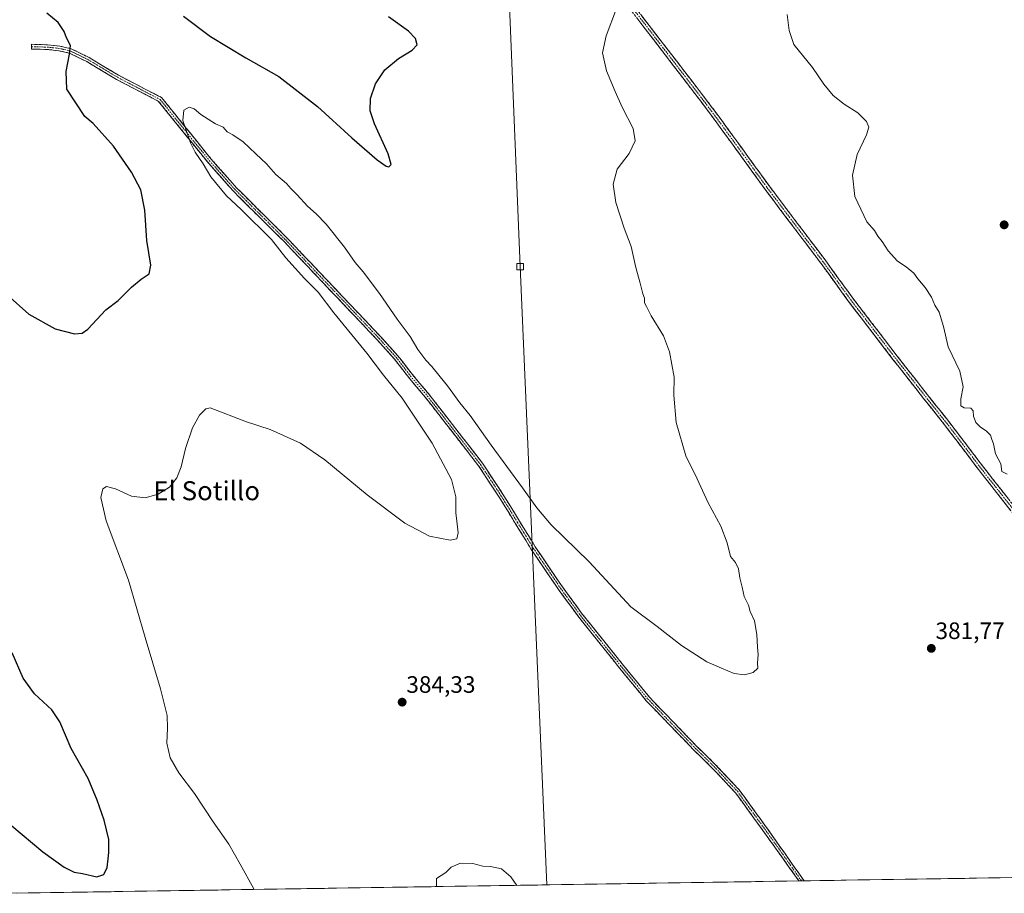
# Model space of a CAD drawing. Units: metres. Extents: x 608093 to 611562, y 4687629 to 4689997.
# Drawn here: x 608875 to 609290, y 4687640 to 4688009 of the extents above; entities that cross this region are included whole.
import ezdxf
from ezdxf.enums import TextEntityAlignment as Align

# ---------------------------------------------------------------- set-up
doc = ezdxf.new("R2010")
doc.units = ezdxf.units.M
doc.header["$MEASUREMENT"] = 0
doc.linetypes.add('TRAZO_Y_PUNTO', pattern=[1, 0.5, -0.25, 0, -0.25])
doc.linetypes.add('TRAZOSX2', pattern=[1.5, 1, -0.5])
for name, color, linetype, lineweight in [('Camino', 19, 'TRAZOSX2', 0), ('Camino Cxs', 19, 'Continuous', 0), ('Camino eje', 19, 'TRAZO_Y_PUNTO', 0), ('Carátula', 7, 'Continuous', 5), ('Cultivos herbáceos CxS', 92, 'Continuous', 0), ('Curva de nivel maestra', 36, 'Continuous', 30), ('Curva de nivel normal', 36, 'Continuous', 0), ('Municipio CxS', 142, 'Continuous', 0), ('Punto de cota en terreno', 7, 'Continuous', 0), ('Rótulo de punto de cota en terreno', 19, 'Continuous', 0), ('Tendido', 6, 'Continuous', 0), ('Texto cartográfico', 19, 'Continuous', 0), ('Torre de tendido Cxs', 19, 'Continuous', 0)]:
    doc.layers.add(name, color=color, linetype=linetype, lineweight=lineweight)
doc.styles.add('Arial', font='txt', dxfattribs={"height": 0.2})

# ---------------------------------------------------------------- blocks, each defined once
blk = doc.blocks.new('5PATER')
at = {"layer": 'Carátula', "linetype": 'Continuous', "lineweight": 5}
h = blk.add_hatch(color=250, dxfattribs=at)
edge = h.paths.add_edge_path()
edge.add_ellipse((0, 0.01), major_axis=(-1.33, -1.34), ratio=0.999422, start_angle=0, end_angle=360)

msp = doc.modelspace()

# ---------------------------------------------------------------- linework, layer by layer
at = {"layer": 'Camino', "color": 19, "linetype": 'TRAZOSX2', "lineweight": 0}
for points in [[(609410.19, 4687648.78), (609395.58, 4687668.78), (609374.35, 4687696.11), (609352.82, 4687725.13), (609305.52, 4687785.07), (609292.56, 4687801.6), (609280.43, 4687817.01), (609264.59, 4687837.84), (609255.6, 4687849.14), (609242.83, 4687865.46), (609224.12, 4687889.89), (609212.37, 4687906.07), (609188.92, 4687937.12), (609180.16, 4687949.27), (609168.56, 4687965.23), (609161.77, 4687974.32), (609057.15, 4688110.83), (609016.06, 4688164.49), (609016.86, 4688165.1)], [(609016.86, 4688165.1), (609017.65, 4688165.71), (609058.74, 4688112.05), (609164.14, 4687974.91), (609170.37, 4687966.56), (609181.98, 4687950.59), (609190.74, 4687938.45), (609214.18, 4687907.41), (609225.92, 4687891.24), (609244.61, 4687866.84), (609257.36, 4687850.54), (609266.37, 4687839.22), (609282.21, 4687818.39), (609294.34, 4687803), (609307.29, 4687786.47), (609354.61, 4687726.5), (609372.29, 4687702.66), (609376.14, 4687697.48), (609397.38, 4687670.14), (609413.03, 4687648.83), (609413.03, 4687648.83)], [(609203.19, 4687645.54), (609187.97, 4687666.84), (609186.83, 4687668.4), (609176.46, 4687682.69), (609165.97, 4687693.84), (609158.8, 4687700.81), (609138.82, 4687721.54), (609127.2, 4687735.76), (609110.41, 4687756.73), (609101.87, 4687768.4), (609090.39, 4687785.33), (609077.16, 4687806.88), (609068.18, 4687820.54), (609045.78, 4687849.4), (609038.71, 4687857.81), (609032.61, 4687865.73), (609025.44, 4687873.68), (608986.18, 4687915.1), (608964.67, 4687936.48), (608954, 4687948.55), (608933.29, 4687974.24), (608915.48, 4687983.52), (608903.03, 4687990.98), (608895.73, 4687994.55), (608891.3, 4687995.58), (608886.37, 4687996.12), (608879.72, 4687996.31), (608879.75, 4687997.3)], [(608879.75, 4687997.3), (608879.78, 4687998.29), (608886.51, 4687998.1), (608891.63, 4687997.54), (608896.4, 4687996.44), (608903.98, 4687992.72), (608916.45, 4687985.25), (608934.58, 4687975.81), (608955.52, 4687949.83), (608966.12, 4687937.85), (608987.6, 4687916.48), (609026.9, 4687875.02), (609034.14, 4687867), (609040.26, 4687859.05), (609047.32, 4687850.65), (609069.79, 4687821.7), (609078.83, 4687807.95), (609092.06, 4687786.41), (609103.49, 4687769.54), (609111.98, 4687757.94), (609128.75, 4687737.01), (609140.31, 4687722.86), (609160.21, 4687702.21), (609167.38, 4687695.24), (609178, 4687683.96), (609189.58, 4687668), (609205.35, 4687645.57)], [(609204.27, 4687645.56), (609203.19, 4687645.54)], [(609205.35, 4687645.57), (609204.27, 4687645.56)]]:
    msp.add_lwpolyline(points, dxfattribs=at)
at = {"layer": 'Camino Cxs', "color": 19, "linetype": 'Continuous', "lineweight": 0}
for points in [[(609292.56, 4687801.6, 384.3), (609289.53, 4687805.45, 384.34), (609286.5, 4687809.31, 384.31), (609283.46, 4687813.16, 384.38), (609280.43, 4687817.01, 384.36), (609277.79, 4687820.48, 384.38), (609275.15, 4687823.95, 384.35), (609272.51, 4687827.43, 384.37), (609269.87, 4687830.9, 384.4), (609267.23, 4687834.37, 384.37), (609264.59, 4687837.84, 384.37), (609261.59, 4687841.61, 384.28), (609258.6, 4687845.37, 384.23), (609255.6, 4687849.14, 384.15), (609253.05, 4687852.4, 384.08), (609250.49, 4687855.67, 384), (609247.94, 4687858.93, 383.9), (609245.38, 4687862.2, 383.84), (609242.83, 4687865.46, 383.81), (609240.16, 4687868.95, 383.75), (609237.48, 4687872.44, 383.68), (609234.81, 4687875.93, 383.65), (609232.14, 4687879.42, 383.59), (609229.47, 4687882.91, 383.53), (609226.79, 4687886.4, 383.49), (609224.12, 4687889.89, 383.54), (609221.18, 4687893.94, 383.56), (609218.25, 4687897.98, 383.54), (609215.31, 4687902.03, 383.5), (609212.37, 4687906.07, 383.42), (609209.44, 4687909.95, 383.37), (609206.51, 4687913.83, 383.34), (609203.58, 4687917.71, 383.27), (609200.65, 4687921.6, 383.2), (609197.71, 4687925.48, 383.13), (609194.78, 4687929.36, 383.02), (609191.85, 4687933.24, 382.89), (609188.92, 4687937.12, 382.77), (609186, 4687941.17, 382.64), (609183.08, 4687945.22, 382.5), (609180.16, 4687949.27, 382.34), (609177.26, 4687953.26, 382.21), (609174.36, 4687957.25, 382.06), (609171.46, 4687961.24, 381.94), (609168.56, 4687965.23, 381.92), (609166.3, 4687968.26, 381.94), (609164.04, 4687971.29, 381.99), (609161.77, 4687974.32, 381.99), (609158.78, 4687978.22, 382.05), (609155.79, 4687982.13, 382.01), (609152.81, 4687986.03, 381.93), (609149.82, 4687989.93, 381.79), (609146.83, 4687993.83, 381.57), (609143.84, 4687997.73, 381.4), (609140.85, 4688001.63, 381.18), (609137.86, 4688005.53, 380.93), (609134.87, 4688009.43, 380.65)], [(609137.04, 4688010.17, 380.85), (609140.05, 4688006.26, 381.12), (609143.06, 4688002.34, 381.36), (609146.07, 4687998.42, 381.58), (609149.08, 4687994.5, 381.78), (609152.1, 4687990.58, 381.97), (609155.11, 4687986.66, 382.08), (609158.12, 4687982.75, 382.15), (609161.13, 4687978.83, 382.21), (609164.14, 4687974.91, 382.2), (609166.22, 4687972.13, 382.2), (609168.29, 4687969.34, 382.16), (609170.37, 4687966.56, 382.15), (609173.27, 4687962.57, 382.15), (609176.18, 4687958.58, 382.26), (609179.08, 4687954.58, 382.36), (609181.98, 4687950.59, 382.46), (609184.9, 4687946.54, 382.61), (609187.82, 4687942.5, 382.77), (609190.74, 4687938.45, 382.92), (609193.67, 4687934.57, 383.04), (609196.6, 4687930.69, 383.17), (609199.53, 4687926.81, 383.32), (609202.46, 4687922.93, 383.41), (609205.39, 4687919.05, 383.5), (609208.32, 4687915.17, 383.54), (609211.25, 4687911.29, 383.56), (609214.18, 4687907.41, 383.71), (609217.12, 4687903.37, 383.77), (609220.05, 4687899.33, 383.84), (609222.99, 4687895.28, 383.83), (609225.92, 4687891.24, 383.8), (609228.59, 4687887.75, 383.74), (609231.26, 4687884.27, 383.74), (609233.93, 4687880.78, 383.79), (609236.6, 4687877.3, 383.82), (609239.27, 4687873.81, 383.86), (609241.94, 4687870.33, 383.92), (609244.61, 4687866.84, 384.01), (609247.16, 4687863.58, 384.02), (609249.71, 4687860.32, 384.09), (609252.26, 4687857.06, 384.15), (609254.81, 4687853.8, 384.21), (609257.36, 4687850.54, 384.28), (609260.36, 4687846.77, 384.39), (609263.37, 4687842.99, 384.46), (609266.37, 4687839.22, 384.55), (609269.01, 4687835.75, 384.53), (609271.65, 4687832.28, 384.58), (609274.29, 4687828.81, 384.55), (609276.93, 4687825.33, 384.52), (609279.57, 4687821.86, 384.57), (609282.21, 4687818.39, 384.51), (609285.24, 4687814.54, 384.58), (609288.28, 4687810.7, 384.53), (609291.31, 4687806.85, 384.5)]]:
    msp.add_polyline3d(points, dxfattribs=at)
msp.add_polyline3d([(609205.35, 4687645.57, 383.16), (609203.19, 4687645.54, 383.24), (609200.65, 4687649.09, 383.19), (609198.12, 4687652.64, 383.1), (609195.58, 4687656.19, 383.03), (609193.04, 4687659.74, 382.98), (609190.51, 4687663.29, 382.9), (609187.97, 4687666.84, 382.86), (609186.83, 4687668.4, 382.86), (609184.24, 4687671.97, 382.77), (609181.65, 4687675.55, 382.7), (609179.05, 4687679.12, 382.64), (609176.46, 4687682.69, 382.61), (609173.84, 4687685.48, 382.57), (609171.22, 4687688.27, 382.54), (609168.59, 4687691.05, 382.45), (609165.97, 4687693.84, 382.43), (609162.39, 4687697.33, 382.38), (609158.8, 4687700.81, 382.36), (609155.47, 4687704.27, 382.34), (609152.14, 4687707.72, 382.29), (609148.81, 4687711.18, 382.26), (609145.48, 4687714.63, 382.23), (609142.15, 4687718.09, 382.18), (609138.82, 4687721.54, 382.1), (609135.92, 4687725.1, 382.06), (609133.01, 4687728.65, 382.03), (609130.11, 4687732.21, 381.99), (609127.2, 4687735.76, 381.96), (609124.4, 4687739.26, 381.91), (609121.6, 4687742.75, 381.87), (609118.81, 4687746.25, 381.82), (609116.01, 4687749.74, 381.79), (609113.21, 4687753.24, 381.77), (609110.41, 4687756.73, 381.72), (609107.56, 4687760.62, 381.68), (609104.72, 4687764.51, 381.59), (609101.87, 4687768.4, 381.52), (609099.57, 4687771.79, 381.4), (609097.28, 4687775.17, 381.3), (609094.98, 4687778.56, 381.24), (609092.69, 4687781.94, 381.14), (609090.39, 4687785.33, 381.02), (609088.19, 4687788.92, 380.93), (609085.98, 4687792.51, 380.9), (609083.78, 4687796.11, 380.8), (609081.57, 4687799.7, 380.76), (609079.37, 4687803.29, 380.77), (609077.16, 4687806.88, 380.78), (609074.92, 4687810.3, 380.79), (609072.67, 4687813.71, 380.77), (609070.43, 4687817.13, 380.83), (609068.18, 4687820.54, 380.83), (609065.38, 4687824.15, 380.87), (609062.58, 4687827.76, 380.9), (609059.78, 4687831.36, 380.82), (609056.98, 4687834.97, 380.73), (609054.18, 4687838.58, 380.75), (609051.38, 4687842.19, 380.83), (609048.58, 4687845.79, 380.75), (609045.78, 4687849.4, 380.76), (609043.42, 4687852.2, 380.78), (609041.07, 4687855.01, 380.86), (609038.71, 4687857.81, 380.89), (609035.66, 4687861.77, 380.92), (609032.61, 4687865.73, 380.94), (609030.22, 4687868.38, 380.94), (609027.83, 4687871.03, 380.91), (609025.44, 4687873.68, 380.95), (609022.17, 4687877.13, 380.93), (609018.9, 4687880.58, 380.94), (609015.63, 4687884.04, 380.96), (609012.35, 4687887.49, 380.82), (609009.08, 4687890.94, 380.64), (609005.81, 4687894.39, 380.58), (609002.54, 4687897.84, 380.57), (608999.27, 4687901.29, 380.62), (608996, 4687904.75, 380.74), (608992.72, 4687908.2, 380.65), (608989.45, 4687911.65, 380.55), (608986.18, 4687915.1, 380.52), (608983.11, 4687918.15, 380.42), (608980.03, 4687921.21, 380.38), (608976.96, 4687924.26, 380.45), (608973.89, 4687927.32, 380.36), (608970.82, 4687930.37, 380.39), (608967.74, 4687933.43, 380.49), (608964.67, 4687936.48, 380.38), (608962, 4687939.5, 380.43), (608959.34, 4687942.52, 380.36), (608956.67, 4687945.53, 380.38), (608954, 4687948.55, 380.15), (608951.04, 4687952.22, 380.06), (608948.08, 4687955.89, 380), (608945.12, 4687959.56, 379.91), (608942.17, 4687963.23, 379.81), (608939.21, 4687966.9, 379.63), (608936.25, 4687970.57, 379.49), (608933.29, 4687974.24, 379.38), (608929.73, 4687976.1, 379.17), (608926.17, 4687977.95, 378.91), (608922.6, 4687979.81, 378.63), (608919.04, 4687981.66, 378.34), (608915.48, 4687983.52, 378.02), (608911.33, 4687986.01, 377.63), (608907.18, 4687988.49, 377.09), (608903.03, 4687990.98, 376.46), (608899.38, 4687992.77, 375.61), (608895.73, 4687994.55, 374.82), (608891.3, 4687995.58, 373.89), (608886.37, 4687996.12, 373.15), (608883.05, 4687996.22, 372.6), (608879.72, 4687996.31, 372.08), (608879.78, 4687998.29, 372.1), (608883.15, 4687998.2, 372.64), (608886.51, 4687998.1, 373.23), (608889.07, 4687997.82, 373.61), (608891.63, 4687997.54, 374.01), (608896.4, 4687996.44, 374.93), (608900.19, 4687994.58, 375.69), (608903.98, 4687992.72, 376.54), (608908.14, 4687990.23, 377.23), (608912.29, 4687987.74, 377.68), (608916.45, 4687985.25, 378.07), (608920.08, 4687983.36, 378.41), (608923.7, 4687981.47, 378.73), (608927.33, 4687979.59, 379.01), (608930.95, 4687977.7, 379.26), (608934.58, 4687975.81, 379.46), (608937.57, 4687972.1, 379.6), (608940.56, 4687968.39, 379.76), (608943.55, 4687964.68, 379.92), (608946.55, 4687960.96, 380.06), (608949.54, 4687957.25, 380.2), (608952.53, 4687953.54, 380.31), (608955.52, 4687949.83, 380.41), (608958.17, 4687946.84, 380.51), (608960.82, 4687943.84, 380.56), (608963.47, 4687940.85, 380.57), (608966.12, 4687937.85, 380.58), (608969.19, 4687934.8, 380.65), (608972.26, 4687931.74, 380.63), (608975.33, 4687928.69, 380.64), (608978.39, 4687925.64, 380.64), (608981.46, 4687922.59, 380.61), (608984.53, 4687919.53, 380.64), (608987.6, 4687916.48, 380.73), (608990.88, 4687913.03, 380.79), (608994.15, 4687909.57, 380.88), (608997.43, 4687906.12, 380.94), (609000.7, 4687902.66, 380.86), (609003.98, 4687899.21, 380.79), (609007.25, 4687895.75, 380.79), (609010.53, 4687892.3, 380.84), (609013.8, 4687888.84, 380.99), (609017.08, 4687885.39, 381.09), (609020.35, 4687881.93, 381.04), (609023.63, 4687878.48, 381.02), (609026.9, 4687875.02, 381.02), (609029.31, 4687872.35, 381.01), (609031.73, 4687869.67, 381.03), (609034.14, 4687867, 380.95), (609036.18, 4687864.35, 380.97), (609038.22, 4687861.7, 380.92), (609040.26, 4687859.05, 380.94), (609042.61, 4687856.25, 380.88), (609044.97, 4687853.45, 380.87), (609047.32, 4687850.65, 380.82), (609050.13, 4687847.03, 380.88), (609052.94, 4687843.41, 380.9), (609055.75, 4687839.79, 380.87), (609058.56, 4687836.18, 380.81), (609061.36, 4687832.56, 380.99), (609064.17, 4687828.94, 380.95), (609066.98, 4687825.32, 380.94), (609069.79, 4687821.7, 380.94), (609072.05, 4687818.26, 380.95), (609074.31, 4687814.83, 380.85), (609076.57, 4687811.39, 380.91), (609078.83, 4687807.95, 380.86), (609081.04, 4687804.36, 380.88), (609083.24, 4687800.77, 380.82), (609085.45, 4687797.18, 380.89), (609087.65, 4687793.59, 380.96), (609089.86, 4687790, 381), (609092.06, 4687786.41, 381.1), (609094.35, 4687783.04, 381.29), (609096.63, 4687779.66, 381.37), (609098.92, 4687776.29, 381.41), (609101.2, 4687772.91, 381.49), (609103.49, 4687769.54, 381.53), (609106.32, 4687765.67, 381.65), (609109.15, 4687761.81, 381.71), (609111.98, 4687757.94, 381.74), (609114.78, 4687754.45, 381.77), (609117.57, 4687750.96, 381.79), (609120.37, 4687747.48, 381.83), (609123.16, 4687743.99, 381.85), (609125.96, 4687740.5, 381.9), (609128.75, 4687737.01, 381.92), (609131.64, 4687733.47, 381.98), (609134.53, 4687729.94, 381.99), (609137.42, 4687726.4, 382.03), (609140.31, 4687722.86, 382.09), (609143.63, 4687719.42, 382.1), (609146.94, 4687715.98, 382.16), (609150.26, 4687712.54, 382.23), (609153.58, 4687709.09, 382.24), (609156.89, 4687705.65, 382.28), (609160.21, 4687702.21, 382.31), (609163.8, 4687698.73, 382.28), (609167.38, 4687695.24, 382.3), (609170.04, 4687692.42, 382.35), (609172.69, 4687689.6, 382.41), (609175.35, 4687686.78, 382.47), (609178, 4687683.96, 382.47), (609180.9, 4687679.97, 382.52), (609183.79, 4687675.98, 382.59), (609186.69, 4687671.99, 382.73), (609189.58, 4687668, 382.79), (609192.21, 4687664.26, 382.83), (609194.84, 4687660.52, 382.9), (609197.46, 4687656.79, 382.96), (609200.09, 4687653.05, 383.05), (609202.72, 4687649.31, 383.11), (609205.35, 4687645.57, 383.16)], close=True, dxfattribs=at)
at = {"layer": 'Camino eje', "color": 19, "linetype": 'TRAZO_Y_PUNTO', "lineweight": 0}
for points in [[(609016.86, 4688165.1), (609057.95, 4688111.44), (609162.96, 4687974.62), (609169.47, 4687965.9), (609181.07, 4687949.93), (609185.45, 4687943.86), (609189.83, 4687937.79), (609213.28, 4687906.74), (609225.02, 4687890.57), (609243.72, 4687866.15), (609256.48, 4687849.84), (609265.48, 4687838.53), (609281.32, 4687817.7), (609287.39, 4687810), (609293.45, 4687802.3), (609299.93, 4687794.04), (609306.41, 4687785.77), (609353.72, 4687725.82), (609362.56, 4687713.9), (609373.32, 4687699.39), (609375.25, 4687696.8), (609396.48, 4687669.46), (609403.79, 4687659.46), (609411.61, 4687648.8)], [(608879.75, 4687997.3), (608886.44, 4687997.11), (608891.47, 4687996.56), (608893.68, 4687996.05), (608896.07, 4687995.5), (608899.86, 4687993.64), (608903.51, 4687991.85), (608915.97, 4687984.39), (608924.87, 4687979.75), (608933.94, 4687975.03), (608954.76, 4687949.19), (608960.06, 4687943.2), (608965.4, 4687937.17), (608976.15, 4687926.48), (608986.89, 4687915.79), (609026.17, 4687874.35), (609029.76, 4687870.38), (609033.38, 4687866.37), (609039.49, 4687858.43), (609046.55, 4687850.03), (609068.99, 4687821.12), (609078, 4687807.42), (609084.61, 4687796.65), (609091.23, 4687785.87), (609096.97, 4687777.41), (609102.68, 4687768.97), (609111.2, 4687757.34), (609119.59, 4687746.85), (609127.98, 4687736.39), (609139.57, 4687722.2), (609159.51, 4687701.51), (609166.68, 4687694.54), (609171.92, 4687688.97), (609177.23, 4687683.33), (609188.21, 4687668.2), (609188.78, 4687667.42), (609196.39, 4687656.77), (609204.27, 4687645.56)]]:
    msp.add_lwpolyline(points, dxfattribs=at)
at = {"layer": 'Cultivos herbáceos CxS', "color": 92, "linetype": 'Continuous', "lineweight": 0}
for points in [[(609725.24, 4687653.72, 385.83), (608869.77, 4687640.31, 378.97), (608869.77, 4687640.31, 378.97), (608869.2, 4687640.85, 378.96), (608856.56, 4687658.27, 378.25), (608809.61, 4687741.45, 374.86), (608775.79, 4687789.42, 374.15), (608756.46, 4687820, 372.39), (608743.16, 4687839.96, 371.34), (608728.11, 4687865.25, 369.02), (608703.57, 4687884.89, 367.7), (608690.25, 4687889.1, 368.66), (608683.24, 4687903.83, 367.17), (608674.83, 4687915.75, 366.52), (608646.08, 4687942.66, 364.92), (608632.73, 4687942.9, 366.25), (608622.24, 4687946.62, 366.15), (608605.37, 4687965.63, 363.83), (608596.42, 4687988.89, 362.33), (608581.46, 4688000.53, 361.42), (608543.53, 4688036.93, 362.16)], [(609725.24, 4687653.72, 385.83), (608869.77, 4687640.31, 378.97)]]:
    msp.add_polyline3d(points, dxfattribs=at)
at = {"layer": 'Curva de nivel maestra', "color": 36, "linetype": 'Continuous', "lineweight": 30}
for points in [[(608869.44, 4687892.63, 375), (608878.64, 4687884.53, 375), (608889.68, 4687878.27, 375), (608897.8, 4687876.27, 375), (608901.11, 4687876.48, 375), (608903.52, 4687878.24, 375), (608910.99, 4687886.35, 375), (608916.32, 4687890.29, 375), (608921.92, 4687895.92, 375), (608925.98, 4687899.31, 375), (608929.29, 4687901.5, 375), (608930.01, 4687905.24, 375), (608928.29, 4687915.51, 375), (608927.5, 4687928.32, 375), (608925.76, 4687936.92, 375), (608921.88, 4687944.4, 375), (608914.27, 4687955.31, 375), (608905.73, 4687964.9, 375), (608902.26, 4687967.91, 375), (608894.66, 4687979.44, 375), (608894.27, 4687986.86, 375), (608895.79, 4687994.1, 375), (608896.1, 4687997.85, 375), (608894.43, 4688000.98, 375), (608893.44, 4688003.74, 375), (608890.97, 4688007.44, 375), (608886.23, 4688011.44, 375)], [(608943.74, 4688010.21, 375), (608955.13, 4688001.59, 375), (608970.1, 4687992.56, 375), (608983.95, 4687984.75, 375), (609000.23, 4687972.04, 375), (609014.71, 4687958.86, 375), (609025.41, 4687949.56, 375), (609029.2, 4687946.85, 375), (609030.38, 4687946.67, 375), (609031.36, 4687947.62, 375), (609030.09, 4687952.12, 375), (609024.31, 4687964.8, 375), (609022.46, 4687970.18, 375), (609022.62, 4687975.49, 375), (609024.75, 4687981.64, 375), (609028.67, 4687987.57, 375), (609034.41, 4687992.31, 375), (609040.14, 4687995.79, 375), (609042.23, 4687998.03, 375), (609041.54, 4688000.68, 375), (609038.64, 4688003.78, 375), (609030.21, 4688009.91, 375)], [(608871.42, 4687668.74, 375), (608884.44, 4687657.82, 375), (608893.44, 4687651.3, 375), (608897.64, 4687649.23, 375), (608901.23, 4687648.61, 375), (608907.32, 4687647.29, 375), (608910.26, 4687648.26, 375), (608911.68, 4687651.25, 375), (608911.99, 4687654.83, 375), (608912.34, 4687657.52, 375), (608912.27, 4687663.05, 375), (608910.42, 4687671.22, 375), (608907.36, 4687679.55, 375), (608903.61, 4687688.72, 375), (608896.49, 4687701.36, 375), (608891.72, 4687712.64, 375), (608888.24, 4687717.74, 375), (608881.05, 4687724.48, 375), (608876.24, 4687731.1, 375), (608871.62, 4687741.7, 375)]]:
    msp.add_polyline3d(points, dxfattribs=at)
at = {"layer": 'Curva de nivel normal', "color": 36, "linetype": 'Continuous', "lineweight": 0}
for points in [[(608973.63, 4687641.94, 380), (608973.45, 4687642.19, 380), (608967.72, 4687652.57, 380), (608962.89, 4687661.07, 380), (608956.31, 4687670.49, 380), (608948.39, 4687682.39, 380), (608941.88, 4687691.11, 380), (608938.17, 4687697.48, 380), (608936.73, 4687703.64, 380), (608937.11, 4687709.95, 380), (608936.84, 4687715.34, 380), (608934.05, 4687726.55, 380), (608927.65, 4687748.14, 380), (608920.67, 4687772.35, 380), (608911.2, 4687797.4, 380), (608908.96, 4687807.14, 380), (608909.8, 4687810.9, 380), (608911.29, 4687811.88, 380), (608915.08, 4687810.92, 380), (608921.86, 4687807.71, 380), (608927.61, 4687807.01, 380), (608933.09, 4687808.58, 380), (608937.93, 4687811.61, 380), (608940.99, 4687815.47, 380), (608942.85, 4687820.14, 380), (608944.65, 4687827.8, 380), (608947.62, 4687836.54, 380), (608950.55, 4687841.98, 380), (608953.2, 4687844.56, 380), (608955.03, 4687844.99, 380), (608970.29, 4687839.1, 380), (608980.38, 4687835.86, 380), (608993.12, 4687830.18, 380), (609003.36, 4687823.15, 380), (609021.25, 4687808.29, 380), (609037.07, 4687796.45, 380), (609047.44, 4687790.91, 380), (609056.22, 4687789.28, 380), (609058.96, 4687789.72, 380), (609059.59, 4687792.26, 380), (609059.05, 4687797.29, 380), (609058.52, 4687800.69, 380), (609058.6, 4687807.44, 380), (609056.68, 4687814.85, 380), (609048.64, 4687830.14, 380), (609035.92, 4687849.08, 380), (609028.14, 4687858.77, 380), (609021.08, 4687868.09, 380), (609007.16, 4687885.12, 380), (609000.57, 4687893.72, 380), (608994.79, 4687899.49, 380), (608986.96, 4687908.31, 380), (608980.92, 4687915.94, 380), (608968.12, 4687928.6, 380), (608961.87, 4687934.35, 380), (608955.27, 4687942.41, 380), (608952.12, 4687947.93, 380), (608948.65, 4687952.79, 380), (608946.69, 4687956.76, 380), (608944.82, 4687962.54, 380), (608943.53, 4687966.12, 380), (608943.88, 4687970.53, 380), (608946.16, 4687971.76, 380), (608948.25, 4687971.14, 380), (608951.08, 4687968.65, 380), (608957.31, 4687964.83, 380), (608960.48, 4687963.39, 380), (608962.14, 4687961.45, 380), (608964.65, 4687960.15, 380), (608968.92, 4687957.23, 380), (608974.27, 4687952.08, 380), (608978.82, 4687947.96, 380), (608982.66, 4687943.47, 380), (608987.24, 4687939.62, 380), (608989.14, 4687937.42, 380), (608991.76, 4687934.78, 380), (608996.05, 4687930.02, 380), (608999.73, 4687926.87, 380), (609003.95, 4687922.42, 380), (609011.64, 4687912.79, 380), (609016.09, 4687906.24, 380), (609019.55, 4687902.37, 380), (609026.43, 4687893.26, 380), (609033.9, 4687882.39, 380), (609039.28, 4687875.11, 380), (609042.54, 4687869.55, 380), (609045.93, 4687865.14, 380), (609048.48, 4687862.49, 380), (609051.91, 4687858.07, 380), (609055.1, 4687854.26, 380), (609060.2, 4687847.1, 380), (609064.67, 4687841.79, 380), (609073.4, 4687829.3, 380), (609086.74, 4687811.25, 380), (609092.7, 4687802.88, 380), (609098.79, 4687795.64, 380), (609114.77, 4687780.02, 380), (609132.29, 4687761.07, 380), (609143.46, 4687752.85, 380), (609153.66, 4687744.85, 380), (609164.35, 4687737.88, 380), (609170.5, 4687735.22, 380), (609175.95, 4687733.02, 380), (609180.28, 4687732.44, 380), (609183.95, 4687733.36, 380), (609185.82, 4687735.29, 380), (609185.77, 4687737.3, 380), (609186.03, 4687741.02, 380), (609185.68, 4687744.15, 380), (609185.4, 4687749.48, 380), (609184.39, 4687755.14, 380), (609182.67, 4687759.14, 380), (609181.86, 4687761.8, 380), (609180.13, 4687765.47, 380), (609179.31, 4687769.44, 380), (609178.29, 4687773.33, 380), (609177.76, 4687777.19, 380), (609176.52, 4687779.82, 380), (609174.32, 4687782.37, 380), (609172.92, 4687788.16, 380), (609170.2, 4687795.06, 380), (609164.76, 4687805.25, 380), (609160.25, 4687815.14, 380), (609155.46, 4687824.8, 380), (609151.48, 4687838.8, 380), (609150.41, 4687850.3, 380), (609150.62, 4687857.97, 380), (609148.59, 4687868.65, 380), (609146.04, 4687875.35, 380), (609140.9, 4687883.74, 380), (609138.95, 4687887.79, 380), (609138.08, 4687889.26, 380), (609138.04, 4687891.21, 380), (609137.33, 4687893.13, 380), (609136.3, 4687897.62, 380), (609134.39, 4687904.18, 380), (609132.44, 4687913.02, 380), (609129.56, 4687920.71, 380), (609126.07, 4687931.6, 380), (609124.88, 4687939.32, 380), (609126.6, 4687945.64, 380), (609131.59, 4687952.29, 380), (609134.21, 4687957.56, 380), (609133.27, 4687962.77, 380), (609128.64, 4687971.8, 380), (609125.74, 4687978.36, 380), (609122.05, 4687987.07, 380), (609120.46, 4687994.75, 380), (609121.89, 4688001.87, 380), (609126.3, 4688013.42, 380)], [(609290.94, 4687817.07, 385), (609288.7, 4687818.2, 385), (609288.22, 4687821.47, 385), (609286.04, 4687825.64, 385), (609285.14, 4687829.8, 385), (609284.44, 4687831.63, 385), (609283.94, 4687833.46, 385), (609282.15, 4687835.34, 385), (609279.68, 4687836.86, 385), (609277.76, 4687838.9, 385), (609276.78, 4687841.44, 385), (609276.65, 4687843.73, 385), (609275.69, 4687844.87, 385), (609272.78, 4687845.01, 385), (609271.47, 4687845.84, 385), (609271.43, 4687848.77, 385), (609272.34, 4687853.86, 385), (609271, 4687860.41, 385), (609266.03, 4687870.78, 385), (609264.13, 4687879.31, 385), (609262.29, 4687885.32, 385), (609260.46, 4687888.34, 385), (609259.06, 4687891.63, 385), (609256.41, 4687895.75, 385), (609253.26, 4687899.45, 385), (609251.67, 4687901.74, 385), (609248.4, 4687904.48, 385), (609244.78, 4687906.86, 385), (609240.73, 4687911.24, 385), (609238.25, 4687915.1, 385), (609236.43, 4687917.38, 385), (609235.01, 4687919.76, 385), (609231.76, 4687923.45, 385), (609226.77, 4687934.12, 385), (609225.76, 4687943.12, 385), (609227.8, 4687951.78, 385), (609231.69, 4687960.12, 385), (609232.6, 4687963.42, 385), (609231.61, 4687965.71, 385), (609227.96, 4687969.47, 385), (609222.26, 4687973.1, 385), (609217.59, 4687976.75, 385), (609213.71, 4687981.54, 385), (609208.84, 4687988.5, 385), (609201.04, 4687998.2, 385), (609199.12, 4688004.18, 385), (609198.2, 4688010.86, 385)], [(609084.23, 4687643.67, 385), (609081.78, 4687647.32, 385), (609077.82, 4687650.69, 385), (609073.14, 4687651.67, 385), (609069.96, 4687651.81, 385), (609065.7, 4687652.89, 385), (609060.57, 4687653.09, 385), (609056.63, 4687651.38, 385), (609054.3, 4687649.04, 385), (609050.46, 4687646.49, 385), (609050.37, 4687643.14, 385)]]:
    msp.add_polyline3d(points, dxfattribs=at)
at = {"layer": 'Municipio CxS', "color": 142, "linetype": 'Continuous', "lineweight": 0}
msp.add_polyline3d([(609293.04, 4687646.95, 381.22), (609288.04, 4687646.87, 381.17), (609283.05, 4687646.79, 381.14), (609278.05, 4687646.71, 381.1), (609273.05, 4687646.63, 381.05), (609268.06, 4687646.55, 381.01), (609263.06, 4687646.48, 380.95), (609258.06, 4687646.4, 380.94), (609253.07, 4687646.32, 380.97), (609248.07, 4687646.24, 381.03), (609243.07, 4687646.16, 381.13), (609238.08, 4687646.09, 381.3), (609233.08, 4687646.01, 381.51), (609228.08, 4687645.93, 381.8), (609223.09, 4687645.85, 382.11), (609218.09, 4687645.77, 382.4), (609213.09, 4687645.69, 382.7), (609208.1, 4687645.62, 383.01), (609203.1, 4687645.54, 383.25), (609198.1, 4687645.46, 383.29), (609193.11, 4687645.38, 383.19), (609188.11, 4687645.3, 383.06), (609183.11, 4687645.22, 382.96), (609178.12, 4687645.15, 382.92), (609173.12, 4687645.07, 382.9), (609168.12, 4687644.99, 382.9), (609163.13, 4687644.91, 382.9), (609158.13, 4687644.83, 382.94), (609153.13, 4687644.75, 383.02), (609148.13, 4687644.68, 383.13), (609143.14, 4687644.6, 383.27), (609138.14, 4687644.52, 383.41), (609133.14, 4687644.44, 383.58), (609128.15, 4687644.36, 383.73), (609123.15, 4687644.28, 383.91), (609118.15, 4687644.21, 384.1), (609113.16, 4687644.13, 384.29), (609108.16, 4687644.05, 384.42), (609103.16, 4687643.97, 384.58), (609098.17, 4687643.89, 384.71), (609093.17, 4687643.81, 384.79), (609088.17, 4687643.74, 384.87), (609083.18, 4687643.66, 385.01), (609078.18, 4687643.58, 385.12), (609073.18, 4687643.5, 385.16), (609068.19, 4687643.42, 385.19), (609063.19, 4687643.34, 385.18), (609058.19, 4687643.27, 385.13), (609053.2, 4687643.19, 385.07), (609048.2, 4687643.11, 384.93), (609043.2, 4687643.03, 384.72), (609038.21, 4687642.95, 384.44), (609033.21, 4687642.87, 384.08), (609028.21, 4687642.8, 383.7), (609023.22, 4687642.72, 383.38), (609018.22, 4687642.64, 383.08), (609013.22, 4687642.56, 382.79), (609008.23, 4687642.48, 382.45), (609003.23, 4687642.4, 382.03), (608998.23, 4687642.33, 381.67), (608993.24, 4687642.25, 381.37), (608988.24, 4687642.17, 381.06), (608983.24, 4687642.09, 380.72), (608978.25, 4687642.01, 380.38), (608973.25, 4687641.93, 379.95), (608968.25, 4687641.86, 379.39), (608963.26, 4687641.78, 378.79), (608958.26, 4687641.7, 378.22), (608953.26, 4687641.62, 377.69), (608948.27, 4687641.54, 377.23), (608943.27, 4687641.46, 376.75), (608938.27, 4687641.39, 376.35), (608933.28, 4687641.31, 376), (608928.28, 4687641.23, 375.72), (608923.28, 4687641.15, 375.51), (608918.28, 4687641.07, 375.3), (608913.29, 4687640.99, 375.19), (608908.29, 4687640.92, 375.21), (608903.29, 4687640.84, 375.25), (608898.3, 4687640.76, 375.35), (608893.3, 4687640.68, 375.6), (608888.3, 4687640.6, 376.02), (608883.31, 4687640.53, 376.55), (608878.31, 4687640.45, 377.19), (608873.31, 4687640.37, 378.1)], dxfattribs=at)
at = {"layer": 'Tendido', "color": 6, "linetype": 'Continuous', "lineweight": 0}
msp.add_polyline3d([(608997.34, 4689956.04, 301.95), (608998.74, 4689922.88, 302.02), (609011.96, 4689614.38, 299.36), (609024.62, 4689319.55, 299.33), (609038.69, 4688996.16, 297.79), (609069.51, 4688299.4, 391.08), (609085.72, 4687904.56, 378.48), (609096.88, 4687643.87, 384.73)], dxfattribs=at)
at = {"layer": 'Torre de tendido Cxs', "color": 19, "linetype": 'Continuous', "lineweight": 0}
msp.add_polyline3d([(609084.34, 4687903.18, 378.3), (609084.34, 4687905.94, 378.44), (609087.1, 4687905.94, 378.62), (609087.1, 4687903.18, 378.47), (609084.34, 4687903.18, 378.3)], close=True, dxfattribs=at)
msp.add_polyline3d([(609084.34, 4687903.18, 379.72), (609087.1, 4687903.18, 379.72), (609087.1, 4687905.94, 379.72), (609084.34, 4687905.94, 379.72), (609084.34, 4687903.18, 379.72)], dxfattribs=at)

# ---------------------------------------------------------------- block references
at = {"layer": 'Punto de cota en terreno', "linetype": 'Continuous', "lineweight": 0}
for p in [(609289.69, 4687922.17, 387.05), (609258.98, 4687743.58, 381.77), (609035.95, 4687720.91, 384.33)]:
    msp.add_blockref('5PATER', p, dxfattribs=at)

# ---------------------------------------------------------------- texts
at = {"layer": 'Rótulo de punto de cota en terreno', "color": 19, "linetype": 'Continuous', "lineweight": 0, "style": 'Arial'}
for s, p in [('381,77', (609260.74, 4687745.34)), ('384,33', (609037.71, 4687722.67))]:
    msp.add_text(s, height=7, dxfattribs=at).set_placement(p, align=Align.BOTTOM_LEFT)
at = {"layer": 'Texto cartográfico', "color": 19, "linetype": 'Continuous', "lineweight": 0, "style": 'Arial'}
msp.add_text('El Sotillo', height=8, dxfattribs=at).set_placement((608953.55, 4687810.06), align=Align.MIDDLE_CENTER)

doc.saveas('drawing.dxf')
